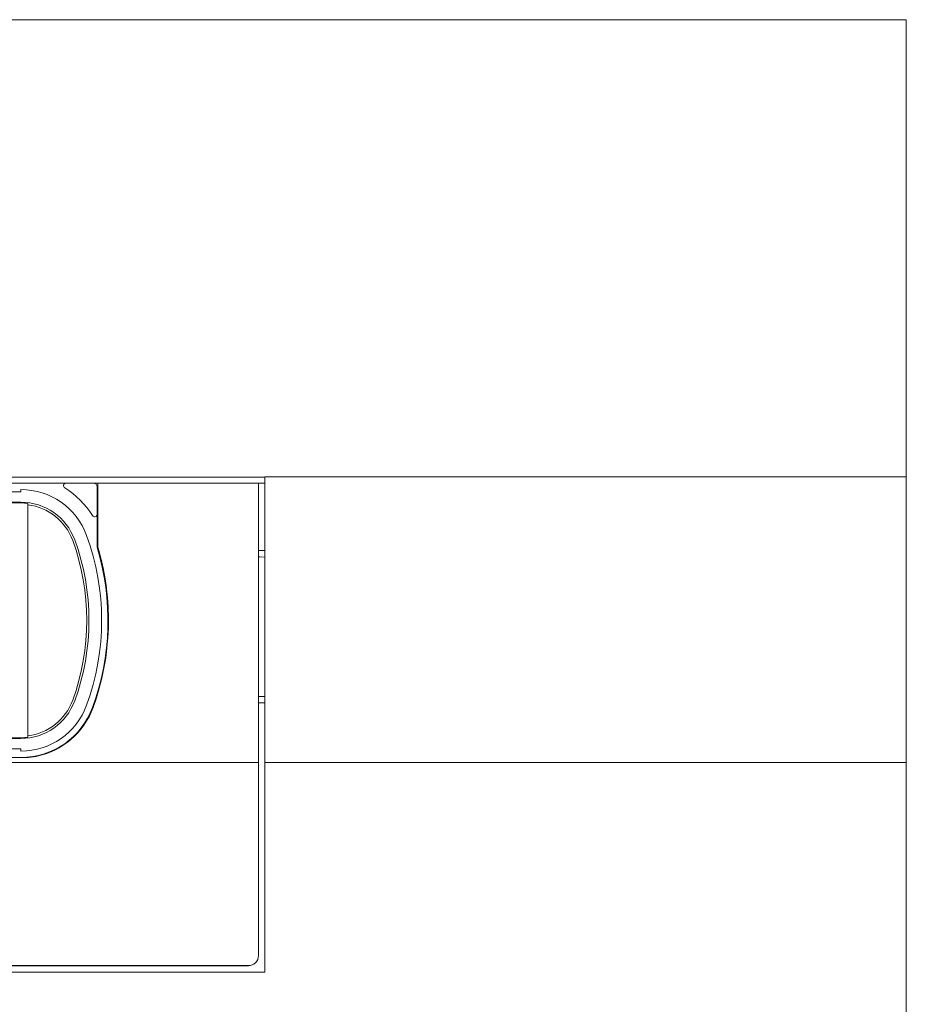
# Model space of a CAD drawing. Units: millimetres. Extents: x 2 to 419, y 35 to 295.
# Drawn here: x 132 to 202, y 157 to 235 of the extents above; entities that cross this region are included whole.
import ezdxf

# ---------------------------------------------------------------- set-up
doc = ezdxf.new("R2010")
doc.units = ezdxf.units.MM
doc.linetypes.add('SLD-Durchgehend', pattern=[0])

msp = doc.modelspace()

# ---------------------------------------------------------------- linework, layer by layer
at = {"color": 7, "linetype": 'SLD-Durchgehend', "lineweight": 15}
for p, q in [((2.171, 234.776), (202.171, 234.776)), ((2.171, 234.761), (202.171, 234.761)), ((202.171, 234.776), (202.171, 234.761)), ((202.171, 234.761), (202.171, 198.769)), ((151.658, 198.761), (52.683, 198.761)), ((151.658, 198.761), (151.671, 198.769)), ((151.671, 198.769), (202.171, 198.769)), ((151.671, 176.278), (151.671, 198.769)), ((202.171, 198.769), (202.171, 176.278)), ((136.022, 198.276), (68.32, 198.276)), ((132.472, 197.776), (132.472, 197.596)), ((136.022, 198.276), (138.17, 198.276)), ((138.17, 198.276), (138.51, 198.276)), ((138.47, 197.976), (138.47, 195.829)), ((151.171, 198.276), (138.51, 198.276)), ((138.51, 193.261), (138.51, 198.276)), ((151.171, 176.278), (151.171, 198.276)), ((151.671, 198.276), (151.171, 198.276)), ((128.472, 197.596), (132.472, 197.596)), ((71.869, 196.776), (132.472, 196.776)), ((132.472, 196.719), (71.869, 196.719)), ((133.021, 196.577), (133.021, 196.685)), ((133.021, 178.375), (133.021, 196.577)), ((138.47, 195.829), (138.47, 193.261)), ((151.171, 192.976), (151.671, 192.976)), ((151.271, 192.476), (151.171, 192.476)), ((151.671, 192.461), (151.271, 192.476)), ((151.171, 181.476), (151.271, 181.476)), ((151.271, 181.476), (151.671, 181.49)), ((151.671, 180.976), (151.171, 180.976)), ((133.021, 178.267), (133.021, 178.375)), ((71.869, 178.233), (132.472, 178.233)), ((132.472, 178.176), (71.869, 178.176)), ((132.472, 177.356), (128.472, 177.356)), ((132.472, 177.176), (132.472, 177.356)), ((151.171, 176.278), (53.171, 176.278)), ((71.467, 176.676), (132.874, 176.676)), ((151.171, 161.081), (151.171, 176.278)), ((151.671, 176.278), (202.171, 176.278)), ((151.671, 159.779), (151.671, 176.278)), ((202.171, 176.278), (202.171, 34.779)), ((151.171, 161.081), (151.171, 161.076)), ((52.671, 159.779), (151.671, 159.779)), ((150.371, 160.281), (53.971, 160.281)), ((150.371, 160.276), (53.971, 160.276)), ((150.371, 160.276), (53.971, 160.276))]:
    msp.add_line(p, q, dxfattribs=at)
for centre, radius, start, end in [((132.472, 192.276), 5.5, 20.05104, 90), ((136.022, 198.076), 0.2, 90, 238.53302), ((132.472, 192.276), 6.6, 31.5006, 58.53302), ((138.17, 197.976), 0.3, 0, 90), ((138.57, 197.876), 0.1, 180, 233.1301), ((132.472, 192.276), 4.5, 20.05104, 90), ((132.472, 192.276), 4.443, 82.90734, 90), ((132.472, 192.276), 4.336, 20.05104, 82.73107), ((138.27, 195.829), 0.2, 211.5006, 0), ((119.321, 187.476), 19.5, 339.94896, 20.05104), ((119.321, 187.476), 18.336, 339.94896, 20.05104), ((119.321, 187.476), 18.5, 339.94896, 20.05104), ((119.321, 187.476), 20, 339.94896, 16.72865), ((119.321, 187.476), 20.04, 339.94896, 16.72865), ((138.57, 193.261), 0.1, 180, 196.72865), ((138.57, 193.261), 0.06, 180, 196.72865), ((119.321, 187.476), 20.04, 0.00015, 16.72865), ((132.472, 182.676), 4.5, 270, 339.94896), ((132.472, 182.676), 5.5, 270, 339.94896), ((132.472, 182.676), 4.336, 277.26893, 339.94896), ((132.472, 182.676), 6, 270, 339.94896), ((132.472, 182.676), 6.04, 281.36488, 339.94896), ((132.472, 182.676), 4.443, 270, 277.09266), ((132.874, 180.676), 4, 270, 281.36488), ((150.371, 161.081), 0.8, 269.99145, 359.99062), ((150.371, 161.076), 0.8, 269.99011, 359.99111), ((150.371, 161.076), 0.8, 270, 0)]:
    msp.add_arc(centre, radius, start, end, dxfattribs=at)

doc.saveas('drawing.dxf')
